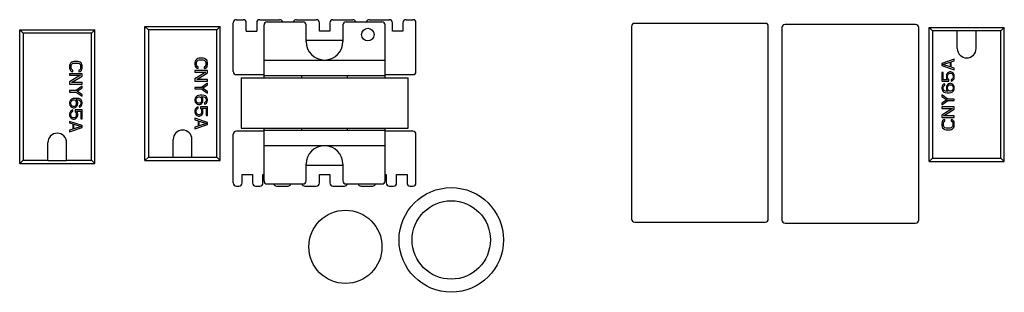
# Paper-space layout '177R0354_4_5' of a CAD drawing. Units: millimetres. Extents: x 0 to 864, y 0 to 559.
# Drawn here: x 228 to 247, y 306 to 312 of the extents above; entities that cross this region are included whole.
import ezdxf

# ---------------------------------------------------------------- set-up
doc = ezdxf.new("R2010")
doc.units = ezdxf.units.MM
doc.header["$LTSCALE"] = 47.498
for name, color, linetype in [('ECAD_CED070XXX02513-RM1_______H', 7, 'CONTINUOUS'), ('ECAD_CED100XXX05017-RM2_______H', 7, 'CONTINUOUS'), ('ECAD_I_DIL4_RM4-DIL4_RM4__H6', 7, 'CONTINUOUS'), ('ECAD_TRF_130B5108-TRAFO_____H34', 7, 'CONTINUOUS'), ('ECAD_TRF_175H0868-TRAFO_____H24', 7, 'CONTINUOUS')]:
    doc.layers.add(name, color=color, linetype=linetype)

psp = doc.layouts.new('177R0354_4_5')

# ---------------------------------------------------------------- linework, layer by layer
at = {"layer": 'ECAD_CED070XXX02513-RM1_______H', "color": 7, "linetype": 'CONTINUOUS'}
psp.add_circle((234.084, 307.309), 0.7, dxfattribs=at)
at = {"layer": 'ECAD_CED100XXX05017-RM2_______H', "color": 7, "linetype": 'CONTINUOUS'}
for radius in [1, 0.75]:
    psp.add_circle((236.111, 307.441), radius, dxfattribs=at)
at = {"layer": 'ECAD_I_DIL4_RM4-DIL4_RM4__H6', "color": 7, "linetype": 'CONTINUOUS'}
for p, q in [((227.844, 308.901), (227.844, 311.461)), ((227.844, 311.461), (229.284, 311.461)), ((227.844, 311.461), (227.909, 311.397)), ((227.909, 311.397), (227.909, 308.965)), ((229.22, 311.397), (227.909, 311.397)), ((229.284, 311.461), (229.22, 311.397)), ((229.22, 308.965), (229.22, 311.397)), ((229.284, 308.901), (229.284, 311.461)), ((230.244, 308.961), (230.244, 311.521)), ((230.244, 311.521), (231.684, 311.521)), ((230.244, 311.521), (230.309, 311.457)), ((230.309, 311.457), (230.309, 309.025)), ((231.62, 311.457), (230.309, 311.457)), ((231.684, 311.521), (231.62, 311.457)), ((231.62, 309.025), (231.62, 311.457)), ((231.684, 308.961), (231.684, 311.521)), ((245.264, 308.941), (245.264, 311.501)), ((245.264, 311.501), (246.704, 311.501)), ((245.264, 311.501), (245.329, 311.437)), ((245.329, 311.437), (245.329, 309.005)), ((245.804, 311.437), (245.329, 311.437)), ((245.804, 311.101), (245.804, 311.441)), ((246.164, 311.441), (245.804, 311.441)), ((246.164, 311.101), (246.164, 311.441)), ((246.64, 311.437), (246.164, 311.437)), ((246.704, 311.501), (246.64, 311.437)), ((246.64, 309.005), (246.64, 311.437)), ((246.704, 308.941), (246.704, 311.501)), ((228.817, 310.818), (228.807, 310.798)), ((228.837, 310.838), (228.817, 310.818)), ((228.858, 310.848), (228.837, 310.838)), ((228.847, 310.808), (228.863, 310.818)), ((228.883, 310.853), (228.858, 310.848)), ((228.863, 310.818), (228.883, 310.823)), ((228.96, 310.853), (228.883, 310.853)), ((228.883, 310.823), (228.96, 310.823)), ((228.985, 310.848), (228.96, 310.853)), ((228.96, 310.823), (228.98, 310.818)), ((228.98, 310.818), (228.996, 310.808)), ((229.006, 310.838), (228.985, 310.848)), ((229.026, 310.818), (229.006, 310.838)), ((229.036, 310.798), (229.026, 310.818)), ((231.207, 310.858), (231.201, 310.833)), ((231.201, 310.833), (231.201, 310.788)), ((231.217, 310.878), (231.207, 310.858)), ((231.237, 310.898), (231.217, 310.878)), ((231.232, 310.833), (231.237, 310.853)), ((231.232, 310.788), (231.232, 310.833)), ((231.258, 310.908), (231.237, 310.898)), ((231.237, 310.853), (231.247, 310.868)), ((231.247, 310.868), (231.263, 310.878)), ((231.283, 310.913), (231.258, 310.908)), ((231.263, 310.878), (231.283, 310.883)), ((231.36, 310.913), (231.283, 310.913)), ((231.283, 310.883), (231.36, 310.883)), ((231.385, 310.908), (231.36, 310.913)), ((231.36, 310.883), (231.38, 310.878)), ((231.38, 310.878), (231.396, 310.868)), ((231.406, 310.898), (231.385, 310.908)), ((231.396, 310.868), (231.406, 310.853)), ((231.426, 310.878), (231.406, 310.898)), ((231.406, 310.853), (231.411, 310.833)), ((231.411, 310.833), (231.411, 310.788)), ((231.436, 310.858), (231.426, 310.878)), ((231.441, 310.833), (231.436, 310.858)), ((231.441, 310.788), (231.441, 310.833)), ((245.747, 310.894), (245.507, 310.814)), ((245.507, 310.814), (245.507, 310.774)), ((245.528, 310.794), (245.665, 310.839)), ((245.665, 310.839), (245.665, 310.749)), ((245.686, 310.844), (245.747, 310.864)), ((245.686, 310.744), (245.686, 310.844)), ((245.747, 310.864), (245.747, 310.894)), ((228.807, 310.798), (228.801, 310.773)), ((228.801, 310.773), (228.801, 310.728)), ((228.801, 310.728), (228.807, 310.703)), ((228.807, 310.703), (228.817, 310.683)), ((228.817, 310.683), (228.837, 310.663)), ((228.832, 310.773), (228.837, 310.793)), ((228.832, 310.728), (228.832, 310.773)), ((228.837, 310.708), (228.832, 310.728)), ((228.837, 310.793), (228.847, 310.808)), ((228.847, 310.693), (228.837, 310.708)), ((228.837, 310.663), (228.863, 310.658)), ((228.863, 310.688), (228.847, 310.693)), ((228.863, 310.658), (228.863, 310.688)), ((228.996, 310.693), (228.98, 310.688)), ((228.98, 310.688), (228.98, 310.658)), ((228.98, 310.658), (229.006, 310.663)), ((228.996, 310.808), (229.006, 310.793)), ((229.006, 310.708), (228.996, 310.693)), ((229.006, 310.793), (229.011, 310.773)), ((229.011, 310.728), (229.006, 310.708)), ((229.006, 310.663), (229.026, 310.683)), ((229.011, 310.773), (229.011, 310.728)), ((229.026, 310.683), (229.036, 310.703)), ((229.041, 310.773), (229.036, 310.798)), ((229.036, 310.703), (229.041, 310.728)), ((229.041, 310.728), (229.041, 310.773)), ((231.201, 310.788), (231.207, 310.763)), ((231.201, 310.678), (231.201, 310.648)), ((231.441, 310.678), (231.201, 310.678)), ((231.411, 310.648), (231.201, 310.523)), ((231.201, 310.648), (231.411, 310.648)), ((231.207, 310.763), (231.217, 310.743)), ((231.217, 310.743), (231.237, 310.723)), ((231.237, 310.768), (231.232, 310.788)), ((231.247, 310.753), (231.237, 310.768)), ((231.237, 310.723), (231.263, 310.718)), ((231.237, 310.508), (231.441, 310.633)), ((231.263, 310.748), (231.247, 310.753)), ((231.263, 310.718), (231.263, 310.748)), ((231.396, 310.753), (231.38, 310.748)), ((231.38, 310.748), (231.38, 310.718)), ((231.38, 310.718), (231.406, 310.723)), ((231.406, 310.768), (231.396, 310.753)), ((231.411, 310.788), (231.406, 310.768)), ((231.406, 310.723), (231.426, 310.743)), ((231.426, 310.743), (231.436, 310.763)), ((231.436, 310.763), (231.441, 310.788)), ((231.441, 310.633), (231.441, 310.678)), ((245.507, 310.774), (245.747, 310.694)), ((245.507, 310.644), (245.507, 310.474)), ((245.533, 310.644), (245.507, 310.644)), ((245.665, 310.749), (245.528, 310.794)), ((245.533, 310.499), (245.533, 310.644)), ((245.614, 310.629), (245.599, 310.604)), ((245.635, 310.644), (245.614, 310.629)), ((245.66, 310.654), (245.635, 310.644)), ((245.635, 310.614), (245.65, 310.624)), ((245.65, 310.624), (245.665, 310.629)), ((245.681, 310.654), (245.66, 310.654)), ((245.665, 310.629), (245.676, 310.629)), ((245.676, 310.629), (245.691, 310.624)), ((245.706, 310.644), (245.681, 310.654)), ((245.747, 310.724), (245.686, 310.744)), ((245.691, 310.624), (245.706, 310.614)), ((245.727, 310.629), (245.706, 310.644)), ((245.742, 310.604), (245.727, 310.629)), ((245.747, 310.694), (245.747, 310.724)), ((228.801, 310.618), (228.801, 310.588)), ((229.041, 310.618), (228.801, 310.618)), ((229.011, 310.588), (228.801, 310.463)), ((228.801, 310.588), (229.011, 310.588)), ((228.801, 310.463), (228.801, 310.418)), ((228.837, 310.448), (229.041, 310.573)), ((229.041, 310.448), (228.837, 310.448)), ((229.041, 310.573), (229.041, 310.618)), ((229.041, 310.418), (229.041, 310.448)), ((231.201, 310.523), (231.201, 310.478)), ((231.201, 310.478), (231.441, 310.478)), ((231.441, 310.508), (231.237, 310.508)), ((231.441, 310.438), (231.324, 310.358)), ((231.441, 310.478), (231.441, 310.508)), ((231.441, 310.408), (231.441, 310.438)), ((245.507, 310.474), (245.64, 310.474)), ((245.614, 310.499), (245.533, 310.499)), ((245.599, 310.604), (245.594, 310.579)), ((245.594, 310.579), (245.594, 310.549)), ((245.594, 310.549), (245.599, 310.524)), ((245.599, 310.524), (245.614, 310.499)), ((245.619, 310.579), (245.625, 310.599)), ((245.619, 310.549), (245.619, 310.579)), ((245.625, 310.529), (245.619, 310.549)), ((245.625, 310.599), (245.635, 310.614)), ((245.64, 310.509), (245.625, 310.529)), ((245.64, 310.474), (245.64, 310.509)), ((245.706, 310.514), (245.686, 310.504)), ((245.686, 310.504), (245.686, 310.474)), ((245.686, 310.474), (245.706, 310.484)), ((245.706, 310.614), (245.716, 310.599)), ((245.716, 310.529), (245.706, 310.514)), ((245.706, 310.484), (245.727, 310.499)), ((245.716, 310.599), (245.722, 310.579)), ((245.722, 310.549), (245.716, 310.529)), ((245.722, 310.579), (245.722, 310.549)), ((245.727, 310.499), (245.742, 310.524)), ((245.747, 310.579), (245.742, 310.604)), ((245.742, 310.524), (245.747, 310.549)), ((245.747, 310.549), (245.747, 310.579)), ((228.801, 310.418), (229.041, 310.418)), ((228.801, 310.298), (228.801, 310.268)), ((228.924, 310.298), (228.801, 310.298)), ((228.801, 310.268), (228.924, 310.268)), ((229.041, 310.378), (228.924, 310.298)), ((228.924, 310.268), (229.041, 310.188)), ((228.944, 310.283), (229.041, 310.348)), ((229.041, 310.218), (228.944, 310.283)), ((229.041, 310.348), (229.041, 310.378)), ((231.201, 310.358), (231.201, 310.328)), ((231.324, 310.358), (231.201, 310.358)), ((231.201, 310.328), (231.324, 310.328)), ((231.324, 310.328), (231.441, 310.248)), ((231.344, 310.343), (231.441, 310.408)), ((231.441, 310.278), (231.344, 310.343)), ((231.441, 310.248), (231.441, 310.278)), ((245.512, 310.379), (245.507, 310.354)), ((245.507, 310.354), (245.507, 310.334)), ((245.507, 310.334), (245.512, 310.309)), ((245.528, 310.404), (245.512, 310.379)), ((245.512, 310.309), (245.528, 310.284)), ((245.548, 310.419), (245.528, 310.404)), ((245.528, 310.284), (245.548, 310.269)), ((245.533, 310.359), (245.538, 310.374)), ((245.533, 310.329), (245.533, 310.359)), ((245.538, 310.314), (245.533, 310.329)), ((245.538, 310.374), (245.548, 310.389)), ((245.548, 310.299), (245.538, 310.314)), ((245.563, 310.424), (245.548, 310.419)), ((245.548, 310.389), (245.563, 310.399)), ((245.563, 310.289), (245.548, 310.299)), ((245.548, 310.269), (245.573, 310.259)), ((245.563, 310.399), (245.563, 310.424)), ((245.579, 310.284), (245.563, 310.289)), ((245.573, 310.259), (245.609, 310.254)), ((245.609, 310.279), (245.579, 310.284)), ((245.599, 310.384), (245.594, 310.359)), ((245.594, 310.359), (245.594, 310.334)), ((245.594, 310.334), (245.599, 310.309)), ((245.614, 310.409), (245.599, 310.384)), ((245.599, 310.309), (245.619, 310.279)), ((245.619, 310.279), (245.609, 310.279)), ((245.609, 310.254), (245.645, 310.254)), ((245.63, 310.424), (245.614, 310.409)), ((245.619, 310.364), (245.625, 310.379)), ((245.619, 310.329), (245.619, 310.364)), ((245.625, 310.314), (245.619, 310.329)), ((245.625, 310.379), (245.635, 310.394)), ((245.635, 310.299), (245.625, 310.314)), ((245.655, 310.434), (245.63, 310.424)), ((245.635, 310.394), (245.645, 310.404)), ((245.645, 310.289), (245.635, 310.299)), ((245.645, 310.404), (245.66, 310.409)), ((245.66, 310.284), (245.645, 310.289)), ((245.645, 310.254), (245.681, 310.259)), ((245.681, 310.434), (245.655, 310.434)), ((245.66, 310.409), (245.676, 310.409)), ((245.676, 310.284), (245.66, 310.284)), ((245.676, 310.409), (245.691, 310.404)), ((245.691, 310.289), (245.676, 310.284)), ((245.706, 310.424), (245.681, 310.434)), ((245.681, 310.259), (245.706, 310.269)), ((245.691, 310.404), (245.706, 310.394)), ((245.706, 310.299), (245.691, 310.289)), ((245.727, 310.409), (245.706, 310.424)), ((245.706, 310.394), (245.716, 310.379)), ((245.716, 310.314), (245.706, 310.299)), ((245.706, 310.269), (245.727, 310.284)), ((245.716, 310.379), (245.722, 310.364)), ((245.722, 310.329), (245.716, 310.314)), ((245.722, 310.364), (245.722, 310.329)), ((245.742, 310.384), (245.727, 310.409)), ((245.727, 310.284), (245.742, 310.309)), ((245.747, 310.359), (245.742, 310.384)), ((245.742, 310.309), (245.747, 310.334)), ((245.747, 310.334), (245.747, 310.359)), ((228.807, 310.093), (228.801, 310.068)), ((228.801, 310.068), (228.801, 310.043)), ((228.822, 310.118), (228.807, 310.093)), ((228.842, 310.133), (228.822, 310.118)), ((228.827, 310.073), (228.832, 310.088)), ((228.827, 310.038), (228.827, 310.073)), ((228.832, 310.088), (228.842, 310.103)), ((228.868, 310.143), (228.842, 310.133)), ((228.842, 310.103), (228.858, 310.113)), ((228.858, 310.113), (228.873, 310.118)), ((228.904, 310.148), (228.868, 310.143)), ((228.873, 310.118), (228.888, 310.118)), ((228.888, 310.118), (228.904, 310.113)), ((228.939, 310.148), (228.904, 310.148)), ((228.904, 310.113), (228.914, 310.103)), ((228.914, 310.103), (228.924, 310.088)), ((228.924, 310.088), (228.929, 310.073)), ((228.929, 310.123), (228.939, 310.123)), ((228.95, 310.093), (228.929, 310.123)), ((228.929, 310.073), (228.929, 310.038)), ((228.975, 310.143), (228.939, 310.148)), ((228.939, 310.123), (228.97, 310.118)), ((228.955, 310.068), (228.95, 310.093)), ((228.955, 310.043), (228.955, 310.068)), ((228.97, 310.118), (228.985, 310.113)), ((229.001, 310.133), (228.975, 310.143)), ((228.985, 310.113), (229.001, 310.103)), ((229.021, 310.118), (229.001, 310.133)), ((229.001, 310.103), (229.011, 310.088)), ((229.011, 310.088), (229.016, 310.073)), ((229.016, 310.073), (229.016, 310.043)), ((229.036, 310.093), (229.021, 310.118)), ((229.041, 310.068), (229.036, 310.093)), ((229.041, 310.188), (229.041, 310.218)), ((229.041, 310.048), (229.041, 310.068)), ((231.207, 310.153), (231.201, 310.128)), ((231.201, 310.128), (231.201, 310.103)), ((231.201, 310.103), (231.207, 310.078)), ((231.222, 310.178), (231.207, 310.153)), ((231.207, 310.078), (231.222, 310.053)), ((231.242, 310.193), (231.222, 310.178)), ((231.227, 310.133), (231.232, 310.148)), ((231.227, 310.098), (231.227, 310.133)), ((231.232, 310.083), (231.227, 310.098)), ((231.232, 310.148), (231.242, 310.163)), ((231.242, 310.068), (231.232, 310.083)), ((231.268, 310.203), (231.242, 310.193)), ((231.242, 310.163), (231.258, 310.173)), ((231.258, 310.058), (231.242, 310.068)), ((231.258, 310.173), (231.273, 310.178)), ((231.304, 310.208), (231.268, 310.203)), ((231.273, 310.178), (231.288, 310.178)), ((231.288, 310.178), (231.304, 310.173)), ((231.339, 310.208), (231.304, 310.208)), ((231.304, 310.173), (231.314, 310.163)), ((231.314, 310.068), (231.304, 310.058)), ((231.314, 310.163), (231.324, 310.148)), ((231.324, 310.083), (231.314, 310.068)), ((231.324, 310.148), (231.329, 310.133)), ((231.329, 310.098), (231.324, 310.083)), ((231.329, 310.183), (231.339, 310.183)), ((231.35, 310.153), (231.329, 310.183)), ((231.329, 310.133), (231.329, 310.098)), ((231.334, 310.053), (231.35, 310.078)), ((231.375, 310.203), (231.339, 310.208)), ((231.339, 310.183), (231.37, 310.178)), ((231.355, 310.128), (231.35, 310.153)), ((231.35, 310.078), (231.355, 310.103)), ((231.355, 310.103), (231.355, 310.128)), ((231.37, 310.178), (231.385, 310.173)), ((231.401, 310.193), (231.375, 310.203)), ((231.385, 310.173), (231.401, 310.163)), ((231.401, 310.073), (231.385, 310.063)), ((231.385, 310.063), (231.385, 310.038)), ((231.421, 310.178), (231.401, 310.193)), ((231.401, 310.163), (231.411, 310.148)), ((231.411, 310.088), (231.401, 310.073)), ((231.411, 310.148), (231.416, 310.133)), ((231.416, 310.103), (231.411, 310.088)), ((231.416, 310.133), (231.416, 310.103)), ((231.436, 310.153), (231.421, 310.178)), ((231.421, 310.058), (231.436, 310.083)), ((231.441, 310.128), (231.436, 310.153)), ((231.436, 310.083), (231.441, 310.108)), ((231.441, 310.108), (231.441, 310.128)), ((245.507, 310.214), (245.507, 310.184)), ((245.625, 310.134), (245.507, 310.214)), ((245.507, 310.184), (245.604, 310.119)), ((245.604, 310.119), (245.507, 310.054)), ((245.507, 310.024), (245.625, 310.104)), ((245.747, 310.134), (245.625, 310.134)), ((245.625, 310.104), (245.747, 310.104)), ((245.747, 310.104), (245.747, 310.134)), ((228.801, 310.043), (228.807, 310.018)), ((228.807, 309.878), (228.801, 309.853)), ((228.807, 310.018), (228.822, 309.993)), ((228.822, 309.903), (228.807, 309.878)), ((228.822, 309.993), (228.842, 309.978)), ((228.842, 309.918), (228.822, 309.903)), ((228.832, 310.023), (228.827, 310.038)), ((228.827, 309.853), (228.832, 309.873)), ((228.842, 310.008), (228.832, 310.023)), ((228.832, 309.873), (228.842, 309.888)), ((228.858, 309.998), (228.842, 310.008)), ((228.842, 309.978), (228.868, 309.968)), ((228.863, 309.928), (228.842, 309.918)), ((228.842, 309.888), (228.863, 309.898)), ((228.873, 309.993), (228.858, 309.998)), ((228.863, 309.898), (228.863, 309.928)), ((228.868, 309.968), (228.893, 309.968)), ((228.888, 309.993), (228.873, 309.993)), ((228.904, 309.998), (228.888, 309.993)), ((228.893, 309.968), (228.919, 309.978)), ((228.914, 310.008), (228.904, 309.998)), ((228.909, 309.928), (228.909, 309.893)), ((229.041, 309.928), (228.909, 309.928)), ((228.909, 309.893), (228.924, 309.873)), ((228.924, 310.023), (228.914, 310.008)), ((228.919, 309.978), (228.934, 309.993)), ((228.929, 310.038), (228.924, 310.023)), ((228.924, 309.873), (228.929, 309.853)), ((228.934, 309.993), (228.95, 310.018)), ((228.934, 309.903), (229.016, 309.903)), ((228.95, 309.878), (228.934, 309.903)), ((228.95, 310.018), (228.955, 310.043)), ((228.955, 309.853), (228.95, 309.878)), ((229.001, 310.013), (228.985, 310.003)), ((228.985, 310.003), (228.985, 309.978)), ((228.985, 309.978), (229.001, 309.983)), ((229.011, 310.028), (229.001, 310.013)), ((229.001, 309.983), (229.021, 309.998)), ((229.016, 310.043), (229.011, 310.028)), ((229.016, 309.903), (229.016, 309.758)), ((229.021, 309.998), (229.036, 310.023)), ((229.036, 310.023), (229.041, 310.048)), ((229.041, 309.758), (229.041, 309.928)), ((231.207, 309.938), (231.201, 309.913)), ((231.201, 309.913), (231.201, 309.883)), ((231.201, 309.883), (231.207, 309.858)), ((231.222, 309.963), (231.207, 309.938)), ((231.222, 310.053), (231.242, 310.038)), ((231.242, 309.978), (231.222, 309.963)), ((231.227, 309.913), (231.232, 309.933)), ((231.227, 309.883), (231.227, 309.913)), ((231.232, 309.863), (231.227, 309.883)), ((231.232, 309.933), (231.242, 309.948)), ((231.242, 310.038), (231.268, 310.028)), ((231.263, 309.988), (231.242, 309.978)), ((231.242, 309.948), (231.263, 309.958)), ((231.273, 310.053), (231.258, 310.058)), ((231.263, 309.958), (231.263, 309.988)), ((231.268, 310.028), (231.293, 310.028)), ((231.288, 310.053), (231.273, 310.053)), ((231.304, 310.058), (231.288, 310.053)), ((231.293, 310.028), (231.319, 310.038)), ((231.309, 309.988), (231.309, 309.953)), ((231.441, 309.988), (231.309, 309.988)), ((231.309, 309.953), (231.324, 309.933)), ((231.319, 310.038), (231.334, 310.053)), ((231.324, 309.933), (231.329, 309.913)), ((231.329, 309.883), (231.324, 309.863)), ((231.329, 309.913), (231.329, 309.883)), ((231.334, 309.963), (231.416, 309.963)), ((231.35, 309.938), (231.334, 309.963)), ((231.355, 309.913), (231.35, 309.938)), ((231.35, 309.858), (231.355, 309.883)), ((231.355, 309.883), (231.355, 309.913)), ((231.385, 310.038), (231.401, 310.043)), ((231.401, 310.043), (231.421, 310.058)), ((231.416, 309.963), (231.416, 309.818)), ((231.441, 309.818), (231.441, 309.988)), ((245.507, 310.054), (245.507, 310.024)), ((245.507, 309.984), (245.507, 309.954)), ((245.747, 309.984), (245.507, 309.984)), ((245.711, 309.954), (245.507, 309.829)), ((245.507, 309.954), (245.711, 309.954)), ((245.538, 309.814), (245.747, 309.939)), ((245.747, 309.939), (245.747, 309.984)), ((228.801, 309.853), (228.801, 309.823)), ((228.801, 309.823), (228.807, 309.798)), ((228.801, 309.708), (228.801, 309.678)), ((229.041, 309.628), (228.801, 309.708)), ((228.807, 309.798), (228.822, 309.773)), ((228.822, 309.773), (228.842, 309.758)), ((228.827, 309.823), (228.827, 309.853)), ((228.832, 309.803), (228.827, 309.823)), ((228.842, 309.788), (228.832, 309.803)), ((228.858, 309.778), (228.842, 309.788)), ((228.842, 309.758), (228.868, 309.748)), ((228.873, 309.773), (228.858, 309.778)), ((228.868, 309.748), (228.888, 309.748)), ((228.883, 309.773), (228.873, 309.773)), ((228.898, 309.778), (228.883, 309.773)), ((228.888, 309.748), (228.914, 309.758)), ((228.914, 309.788), (228.898, 309.778)), ((228.924, 309.803), (228.914, 309.788)), ((228.914, 309.758), (228.934, 309.773)), ((228.929, 309.823), (228.924, 309.803)), ((228.929, 309.853), (228.929, 309.823)), ((228.934, 309.773), (228.95, 309.798)), ((228.95, 309.798), (228.955, 309.823)), ((228.955, 309.823), (228.955, 309.853)), ((229.016, 309.758), (229.041, 309.758)), ((231.201, 309.768), (231.201, 309.738)), ((231.441, 309.688), (231.201, 309.768)), ((231.201, 309.738), (231.263, 309.718)), ((231.207, 309.858), (231.222, 309.833)), ((231.222, 309.833), (231.242, 309.818)), ((231.242, 309.848), (231.232, 309.863)), ((231.258, 309.838), (231.242, 309.848)), ((231.242, 309.818), (231.268, 309.808)), ((231.273, 309.833), (231.258, 309.838)), ((231.263, 309.718), (231.263, 309.618)), ((231.268, 309.808), (231.288, 309.808)), ((231.283, 309.833), (231.273, 309.833)), ((231.298, 309.838), (231.283, 309.833)), ((231.283, 309.623), (231.283, 309.713)), ((231.283, 309.713), (231.421, 309.668)), ((231.288, 309.808), (231.314, 309.818)), ((231.314, 309.848), (231.298, 309.838)), ((231.324, 309.863), (231.314, 309.848)), ((231.314, 309.818), (231.334, 309.833)), ((231.334, 309.833), (231.35, 309.858)), ((231.416, 309.818), (231.441, 309.818)), ((231.441, 309.648), (231.441, 309.688)), ((245.507, 309.829), (245.507, 309.784)), ((245.507, 309.784), (245.747, 309.784)), ((245.512, 309.699), (245.507, 309.674)), ((245.522, 309.719), (245.512, 309.699)), ((245.543, 309.739), (245.522, 309.719)), ((245.747, 309.814), (245.538, 309.814)), ((245.538, 309.674), (245.543, 309.694)), ((245.568, 309.744), (245.543, 309.739)), ((245.543, 309.694), (245.553, 309.709)), ((245.553, 309.709), (245.568, 309.714)), ((245.568, 309.714), (245.568, 309.744)), ((245.686, 309.744), (245.686, 309.714)), ((245.711, 309.739), (245.686, 309.744)), ((245.686, 309.714), (245.701, 309.709)), ((245.701, 309.709), (245.711, 309.694)), ((245.732, 309.719), (245.711, 309.739)), ((245.711, 309.694), (245.716, 309.674)), ((245.742, 309.699), (245.732, 309.719)), ((245.747, 309.674), (245.742, 309.699)), ((245.747, 309.784), (245.747, 309.814)), ((228.801, 309.678), (228.863, 309.658)), ((228.801, 309.508), (229.041, 309.588)), ((228.863, 309.558), (228.801, 309.538)), ((228.801, 309.538), (228.801, 309.508)), ((228.863, 309.658), (228.863, 309.558)), ((228.883, 309.563), (228.883, 309.653)), ((228.883, 309.653), (229.021, 309.608)), ((229.021, 309.608), (228.883, 309.563)), ((229.041, 309.588), (229.041, 309.628)), ((231.201, 309.568), (231.441, 309.648)), ((231.263, 309.618), (231.201, 309.598)), ((231.201, 309.598), (231.201, 309.568)), ((231.421, 309.668), (231.283, 309.623)), ((245.507, 309.674), (245.507, 309.629)), ((245.507, 309.629), (245.512, 309.604)), ((245.512, 309.604), (245.522, 309.584)), ((245.522, 309.584), (245.543, 309.564)), ((245.538, 309.629), (245.538, 309.674)), ((245.543, 309.609), (245.538, 309.629)), ((245.553, 309.594), (245.543, 309.609)), ((245.543, 309.564), (245.563, 309.554)), ((245.568, 309.584), (245.553, 309.594)), ((245.563, 309.554), (245.589, 309.549)), ((245.589, 309.579), (245.568, 309.584)), ((245.665, 309.579), (245.589, 309.579)), ((245.589, 309.549), (245.665, 309.549)), ((245.686, 309.584), (245.665, 309.579)), ((245.665, 309.549), (245.691, 309.554)), ((245.701, 309.594), (245.686, 309.584)), ((245.691, 309.554), (245.711, 309.564)), ((245.711, 309.609), (245.701, 309.594)), ((245.716, 309.629), (245.711, 309.609)), ((245.711, 309.564), (245.732, 309.584)), ((245.716, 309.674), (245.716, 309.629)), ((245.732, 309.584), (245.742, 309.604)), ((245.742, 309.604), (245.747, 309.629)), ((245.747, 309.629), (245.747, 309.674)), ((230.784, 309.021), (230.784, 309.361)), ((231.144, 309.021), (231.144, 309.361)), ((228.384, 308.961), (228.384, 309.301)), ((228.744, 308.961), (228.744, 309.301)), ((227.844, 308.901), (227.909, 308.965)), ((227.909, 308.965), (228.384, 308.965)), ((228.384, 308.961), (228.744, 308.961)), ((228.744, 308.965), (229.22, 308.965)), ((229.284, 308.901), (229.22, 308.965)), ((230.244, 308.961), (230.309, 309.025)), ((230.244, 308.961), (231.684, 308.961)), ((230.309, 309.025), (230.784, 309.025)), ((230.784, 309.021), (231.144, 309.021)), ((231.144, 309.025), (231.62, 309.025)), ((231.684, 308.961), (231.62, 309.025)), ((245.264, 308.941), (245.329, 309.005)), ((245.264, 308.941), (246.704, 308.941)), ((245.329, 309.005), (246.64, 309.005)), ((246.704, 308.941), (246.64, 309.005)), ((227.844, 308.901), (229.284, 308.901))]:
    psp.add_line(p, q, dxfattribs=at)
for centre, start, end in [((245.984, 311.101), 180, 360), ((230.964, 309.361), 0, 180), ((228.564, 309.301), 0, 180)]:
    psp.add_arc(centre, 0.18, start, end, dxfattribs=at)
at = {"layer": 'ECAD_TRF_130B5108-TRAFO_____H34', "color": 7, "linetype": 'CONTINUOUS'}
for p, q in [((231.934, 310.661), (231.934, 311.591)), ((231.994, 311.651), (232.124, 311.651)), ((232.184, 311.431), (232.184, 311.591)), ((232.384, 311.591), (232.384, 311.431)), ((232.444, 311.651), (232.824, 311.651)), ((232.584, 311.611), (233.272, 311.611)), ((233.144, 311.651), (233.524, 311.651)), ((233.584, 311.431), (233.584, 311.591)), ((233.784, 311.591), (233.784, 311.431)), ((233.844, 311.651), (234.224, 311.651)), ((234.096, 311.611), (234.784, 311.611)), ((234.544, 311.651), (234.924, 311.651)), ((234.984, 311.431), (234.984, 311.591)), ((235.184, 311.591), (235.184, 311.431)), ((235.244, 311.651), (235.374, 311.651)), ((235.434, 310.661), (235.434, 311.591)), ((232.184, 311.431), (232.384, 311.431)), ((232.524, 310.541), (232.524, 311.551)), ((233.332, 311.233), (233.332, 311.551)), ((233.784, 311.431), (233.584, 311.431)), ((234.036, 311.551), (234.036, 311.233)), ((234.844, 310.541), (234.844, 311.551)), ((235.184, 311.431), (234.984, 311.431)), ((234.036, 311.251), (233.332, 311.251)), ((232.524, 310.881), (234.844, 310.881)), ((231.994, 310.601), (232.524, 310.601)), ((232.084, 310.541), (232.084, 309.581)), ((232.084, 310.541), (235.284, 310.541)), ((234.844, 310.581), (232.524, 310.581)), ((233.244, 310.581), (233.244, 310.541)), ((234.124, 310.541), (234.124, 310.581)), ((234.844, 310.601), (235.374, 310.601)), ((235.284, 309.581), (235.284, 310.541)), ((232.524, 309.521), (231.994, 309.521)), ((232.084, 309.581), (235.284, 309.581)), ((232.524, 308.571), (232.524, 309.581)), ((232.524, 309.541), (234.844, 309.541)), ((233.244, 309.581), (233.244, 309.541)), ((234.124, 309.541), (234.124, 309.581)), ((234.844, 308.571), (234.844, 309.581)), ((235.374, 309.521), (234.844, 309.521)), ((231.934, 308.531), (231.934, 309.461)), ((235.434, 308.531), (235.434, 309.461)), ((234.844, 309.241), (232.524, 309.241)), ((233.332, 308.571), (233.332, 308.889)), ((233.332, 308.871), (234.036, 308.871)), ((234.036, 308.889), (234.036, 308.571)), ((232.104, 308.531), (232.104, 308.691)), ((232.104, 308.691), (232.304, 308.691)), ((232.304, 308.691), (232.304, 308.531)), ((232.504, 308.531), (232.504, 308.691)), ((232.504, 308.691), (232.524, 308.691)), ((233.584, 308.531), (233.584, 308.691)), ((233.584, 308.691), (233.784, 308.691)), ((233.784, 308.691), (233.784, 308.531)), ((234.844, 308.691), (234.864, 308.691)), ((234.864, 308.691), (234.864, 308.531)), ((235.064, 308.531), (235.064, 308.691)), ((235.064, 308.691), (235.264, 308.691)), ((235.264, 308.691), (235.264, 308.531)), ((231.994, 308.471), (232.044, 308.471)), ((232.364, 308.471), (232.444, 308.471)), ((232.584, 308.511), (233.272, 308.511)), ((232.764, 308.471), (232.984, 308.471)), ((233.304, 308.471), (233.524, 308.471)), ((233.844, 308.471), (234.064, 308.471)), ((234.096, 308.511), (234.784, 308.511)), ((234.384, 308.471), (234.604, 308.471)), ((234.924, 308.471), (235.004, 308.471)), ((235.324, 308.471), (235.374, 308.471))]:
    psp.add_line(p, q, dxfattribs=at)
psp.add_circle((234.512, 311.367), 0.12, dxfattribs=at)
for centre, radius, start, end in [((231.994, 311.591), 0.06, 90, 180), ((232.124, 311.591), 0.06, 0, 90), ((232.444, 311.591), 0.06, 90, 180), ((232.584, 311.551), 0.06, 90, 180), ((232.824, 311.591), 0.06, 19.5506, 90), ((233.144, 311.591), 0.06, 90, 160.4494), ((233.272, 311.551), 0.06, 0, 90), ((233.524, 311.591), 0.06, 0, 90), ((233.844, 311.591), 0.06, 90, 180), ((234.096, 311.551), 0.06, 90, 180), ((234.224, 311.591), 0.06, 19.5506, 90), ((234.544, 311.591), 0.06, 90, 160.4494), ((234.784, 311.551), 0.06, 0, 90), ((234.924, 311.591), 0.06, 0, 90), ((235.244, 311.591), 0.06, 90, 180), ((235.374, 311.591), 0.06, 0, 90), ((233.684, 311.233), 0.352, 180, 360), ((231.994, 310.661), 0.06, 180, 270), ((235.374, 310.661), 0.06, 270, 360), ((231.994, 309.461), 0.06, 90, 180), ((235.374, 309.461), 0.06, 0, 90), ((233.684, 308.889), 0.352, 0, 180), ((232.584, 308.571), 0.06, 180, 270), ((233.272, 308.571), 0.06, 270, 360), ((234.096, 308.571), 0.06, 180, 270), ((234.784, 308.571), 0.06, 270, 360), ((231.994, 308.531), 0.06, 180, 270), ((232.044, 308.531), 0.06, 270, 360), ((232.364, 308.531), 0.06, 180, 270), ((232.444, 308.531), 0.06, 270, 360), ((232.764, 308.531), 0.06, 199.5506, 270), ((232.984, 308.531), 0.06, 270, 340.4494), ((233.304, 308.531), 0.06, 199.5506, 270), ((233.524, 308.531), 0.06, 270, 360), ((233.844, 308.531), 0.06, 180, 270), ((234.064, 308.531), 0.06, 270, 340.4494), ((234.384, 308.531), 0.06, 199.5506, 270), ((234.604, 308.531), 0.06, 270, 340.4494), ((234.924, 308.531), 0.06, 180, 270), ((235.004, 308.531), 0.06, 270, 360), ((235.324, 308.531), 0.06, 180, 270), ((235.374, 308.531), 0.06, 270, 360)]:
    psp.add_arc(centre, radius, start, end, dxfattribs=at)
at = {"layer": 'ECAD_TRF_175H0868-TRAFO_____H24', "color": 7, "linetype": 'CONTINUOUS'}
for p, q in [((242.124, 311.581), (239.624, 311.581)), ((239.564, 311.521), (239.564, 307.841)), ((242.184, 307.841), (242.184, 311.521)), ((242.444, 311.501), (242.444, 307.821)), ((245.004, 311.561), (242.504, 311.561)), ((245.064, 307.821), (245.064, 311.501)), ((239.624, 307.781), (242.124, 307.781)), ((242.504, 307.761), (245.004, 307.761))]:
    psp.add_line(p, q, dxfattribs=at)
for centre, start, end in [((239.624, 311.521), 90, 180), ((242.124, 311.521), 0, 90), ((242.504, 311.501), 90, 180), ((245.004, 311.501), 0, 90), ((239.624, 307.841), 180, 270), ((242.124, 307.841), 270, 360), ((242.504, 307.821), 180, 270), ((245.004, 307.821), 270, 360)]:
    psp.add_arc(centre, 0.06, start, end, dxfattribs=at)

doc.saveas('drawing.dxf')
